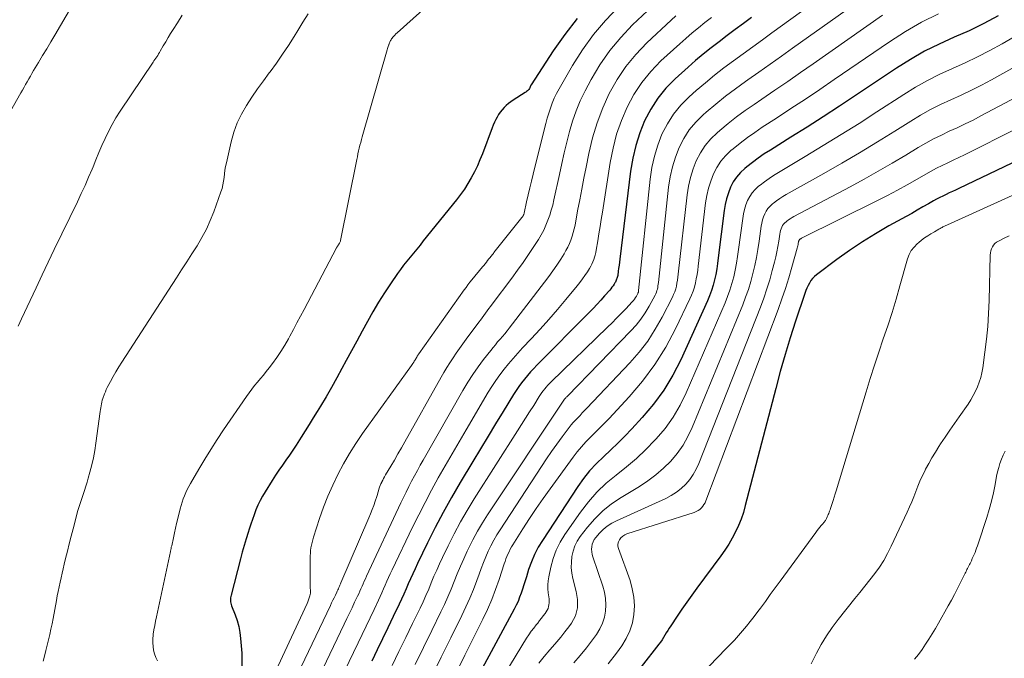
# Model space of a CAD drawing. Units: feet. Extents: x 1955000 to 1960033, y 575000 to 580000.
# Drawn here: x 1955162 to 1955298, y 577712 to 577800 of the extents above; entities that cross this region are included whole.
import ezdxf

# ---------------------------------------------------------------- set-up
doc = ezdxf.new("R2010")
doc.units = ezdxf.units.FT
doc.header["$LTSCALE"] = 100
doc.header["$MEASUREMENT"] = 0
doc.layers.add('CONTOUR INDEX', color=32, linetype='Continuous', lineweight=25)
doc.layers.add('CONTOUR INTERMEDIATE', color=40, linetype='Continuous', lineweight=15)

msp = doc.modelspace()

# ---------------------------------------------------------------- linework, layer by layer
at = {"layer": 'CONTOUR INDEX', "flags": 128}
for points, elevation in [([(1955239.3, 577800.43), (1955237.61, 577798.23), (1955236.01, 577795.95), (1955232.95, 577791.28), (1955232.93, 577791.22), (1955232.83, 577790.97), (1955232.78, 577790.85), (1955232.71, 577790.74), (1955232.64, 577790.64), (1955232.55, 577790.54), (1955232.44, 577790.44), (1955232.34, 577790.36), (1955232.23, 577790.27), (1955232.12, 577790.2), (1955230.5, 577789.15), (1955230.16, 577788.92), (1955229.84, 577788.67), (1955229.53, 577788.41), (1955229.23, 577788.13), (1955228.95, 577787.83), (1955228.69, 577787.51), (1955228.46, 577787.18), (1955228.25, 577786.82), (1955228.07, 577786.46), (1955227.89, 577786.09), (1955227.73, 577785.71), (1955227.58, 577785.33), (1955226.24, 577781.76), (1955225.9, 577780.91), (1955225.54, 577780.07), (1955225.14, 577779.25), (1955224.71, 577778.44), (1955224.25, 577777.65), (1955223.76, 577776.88), (1955223.23, 577776.13), (1955222.67, 577775.4), (1955218.09, 577769.72), (1955217.64, 577769.16), (1955217.18, 577768.6), (1955216.73, 577768.05), (1955216.27, 577767.5), (1955215.82, 577766.94), (1955215.37, 577766.37), (1955214.95, 577765.79), (1955214.53, 577765.21), (1955213.57, 577763.81), (1955212.73, 577762.54), (1955211.91, 577761.25), (1955211.13, 577759.93), (1955210.38, 577758.6), (1955209.65, 577757.25), (1955208.92, 577755.91), (1955208.19, 577754.56), (1955207.47, 577753.21), (1955206.87, 577752.11), (1955206.16, 577750.81), (1955205.43, 577749.51), (1955204.68, 577748.22), (1955203.92, 577746.94), (1955203.46, 577746.19), (1955202.91, 577745.29), (1955202.36, 577744.4), (1955201.81, 577743.51), (1955201.24, 577742.62), (1955201.03, 577742.27), (1955200.57, 577741.56), (1955200.1, 577740.86), (1955199.62, 577740.16), (1955199.13, 577739.47), (1955198.65, 577738.78), (1955198.17, 577738.08), (1955197.7, 577737.38), (1955197.25, 577736.66), (1955196.26, 577735.09), (1955195.91, 577734.49), (1955195.58, 577733.88), (1955195.28, 577733.24), (1955195.01, 577732.6), (1955194.76, 577731.94), (1955194.52, 577731.29), (1955194.3, 577730.62), (1955194.08, 577729.96), (1955193.93, 577729.49), (1955193.66, 577728.59), (1955193.39, 577727.69), (1955193.13, 577726.78), (1955192.89, 577725.87), (1955191.57, 577720.83), (1955191.53, 577720.65), (1955191.5, 577720.47), (1955191.49, 577720.28), (1955191.49, 577720.1), (1955191.5, 577719.91), (1955191.53, 577719.73), (1955191.58, 577719.55), (1955191.64, 577719.37), (1955192.14, 577718.14), (1955192.42, 577717.34), (1955192.65, 577716.52), (1955192.8, 577715.69), (1955192.9, 577714.85), (1955193.04, 577712.83), (1955193.06, 577710.98)], 980), ([(1955263.35, 577800.56), (1955262.23, 577799.73), (1955261.11, 577798.9), (1955260, 577798.06), (1955258.89, 577797.22), (1955257.79, 577796.37), (1955256.7, 577795.5), (1955255.64, 577794.6), (1955254.59, 577793.68), (1955252.81, 577792.07), (1955251.55, 577790.79), (1955250.41, 577789.41), (1955249.45, 577787.91), (1955248.61, 577786.31), (1955247.94, 577784.63), (1955247.38, 577782.91), (1955246.98, 577781.16), (1955246.68, 577779.37), (1955245.19, 577767.2), (1955245.14, 577766.78), (1955245.08, 577766.36), (1955245.02, 577765.94), (1955244.97, 577765.53), (1955244.89, 577764.96), (1955244.86, 577764.83), (1955244.83, 577764.69), (1955244.79, 577764.56), (1955244.75, 577764.43), (1955244.7, 577764.3), (1955244.64, 577764.17), (1955244.57, 577764.05), (1955244.5, 577763.93), (1955244.39, 577763.74), (1955244.25, 577763.53), (1955244.1, 577763.33), (1955243.95, 577763.13), (1955243.79, 577762.94), (1955243.09, 577762.14), (1955242.57, 577761.56), (1955242.05, 577760.98), (1955241.51, 577760.42), (1955240.96, 577759.86), (1955233.76, 577752.6), (1955233.31, 577752.13), (1955232.87, 577751.65), (1955232.45, 577751.16), (1955232.03, 577750.66), (1955231.64, 577750.15), (1955231.25, 577749.62), (1955230.89, 577749.09), (1955230.54, 577748.54), (1955229.12, 577746.2), (1955228.06, 577744.48), (1955227.02, 577742.76), (1955225.97, 577741.03), (1955224.93, 577739.3), (1955223.16, 577736.37), (1955221.97, 577734.33), (1955220.82, 577732.26), (1955219.73, 577730.17), (1955218.67, 577728.06), (1955217.28, 577725.19), (1955216.95, 577724.49), (1955216.63, 577723.8), (1955216.32, 577723.1), (1955216.02, 577722.39), (1955215.72, 577721.69), (1955215.41, 577720.98), (1955215.09, 577720.29), (1955214.76, 577719.59), (1955213.94, 577717.89), (1955213.2, 577716.35), (1955212.46, 577714.81), (1955211.72, 577713.27), (1955210.98, 577711.73)], 960), ([(1955297.36, 577800.77), (1955295.37, 577799.71), (1955293.34, 577798.73), (1955291.28, 577797.82), (1955289.22, 577796.89), (1955287.21, 577795.89), (1955285.26, 577794.77), (1955283.35, 577793.57), (1955277.69, 577789.78), (1955275.47, 577788.31), (1955273.24, 577786.86), (1955271, 577785.43), (1955268.75, 577784.02), (1955265.95, 577782.27), (1955265.1, 577781.72), (1955264.28, 577781.16), (1955263.47, 577780.56), (1955262.68, 577779.94), (1955262.42, 577779.72), (1955261.82, 577779.16), (1955261.28, 577778.54), (1955260.83, 577777.86), (1955260.45, 577777.12), (1955260.15, 577776.34), (1955259.89, 577775.55), (1955259.71, 577774.74), (1955259.57, 577773.91), (1955258.77, 577767.39), (1955258.67, 577766.63), (1955258.55, 577765.87), (1955258.41, 577765.11), (1955258.25, 577764.35), (1955258.06, 577763.61), (1955257.83, 577762.87), (1955257.57, 577762.15), (1955257.27, 577761.44), (1955253.58, 577753.32), (1955252.48, 577751.18), (1955251.25, 577749.12), (1955249.83, 577747.18), (1955248.28, 577745.34), (1955246.84, 577743.79), (1955245.9, 577742.79), (1955244.93, 577741.82), (1955243.94, 577740.88), (1955242.93, 577739.95), (1955241.95, 577739), (1955241.02, 577738.01), (1955240.17, 577736.94), (1955239.38, 577735.83), (1955234.52, 577728.4), (1955233.94, 577727.45), (1955233.43, 577726.46), (1955232.99, 577725.44), (1955232.61, 577724.39), (1955232.3, 577723.39), (1955232.12, 577722.82), (1955231.93, 577722.25), (1955231.75, 577721.67), (1955231.57, 577721.1), (1955231.37, 577720.54), (1955231.15, 577719.98), (1955230.9, 577719.44), (1955230.63, 577718.91), (1955225.87, 577710.11)], 940), ([(1955313.78, 577787.42), (1955291.93, 577776.96), (1955291.49, 577776.75), (1955291.06, 577776.54), (1955290.61, 577776.34), (1955290.17, 577776.13), (1955289.73, 577775.92), (1955289.3, 577775.71), (1955288.87, 577775.48), (1955288.45, 577775.24), (1955287.75, 577774.84), (1955286.98, 577774.41), (1955286.21, 577773.97), (1955285.44, 577773.53), (1955284.66, 577773.1), (1955282.29, 577771.79), (1955280.44, 577770.72), (1955278.63, 577769.59), (1955276.86, 577768.4), (1955275.12, 577767.16), (1955272.31, 577765.06), (1955272.02, 577764.81), (1955271.76, 577764.54), (1955271.53, 577764.24), (1955271.33, 577763.91), (1955271.16, 577763.57), (1955270.99, 577763.22), (1955270.85, 577762.86), (1955270.72, 577762.49), (1955269.43, 577758.64), (1955268.68, 577756.34), (1955267.97, 577754.04), (1955267.31, 577751.71), (1955266.68, 577749.38), (1955262.49, 577733.19), (1955262.22, 577732.26), (1955261.91, 577731.34), (1955261.54, 577730.45), (1955261.14, 577729.57), (1955260.69, 577728.71), (1955260.2, 577727.88), (1955259.68, 577727.06), (1955259.12, 577726.27), (1955255.8, 577721.79), (1955255.11, 577720.84), (1955254.42, 577719.88), (1955253.75, 577718.91), (1955253.09, 577717.93), (1955252.21, 577716.59), (1955252, 577716.28), (1955251.8, 577715.96), (1955251.6, 577715.63), (1955251.41, 577715.31), (1955251.22, 577714.99), (1955251.01, 577714.67), (1955250.8, 577714.36), (1955250.57, 577714.06), (1955248.14, 577710.95)], 920)]:
    msp.add_lwpolyline(points, dxfattribs=dict(at, elevation=elevation))
at = {"layer": 'CONTOUR INTERMEDIATE', "flags": 128}
for points, elevation in [([(1955279.55, 577808.16), (1955266.17, 577798.45), (1955264.84, 577797.49), (1955263.51, 577796.52), (1955262.18, 577795.55), (1955260.85, 577794.58), (1955259.54, 577793.59), (1955258.25, 577792.58), (1955256.98, 577791.53), (1955255.73, 577790.47), (1955254.74, 577789.59), (1955253.61, 577788.46), (1955252.59, 577787.23), (1955251.74, 577785.89), (1955251, 577784.46), (1955250.43, 577782.95), (1955249.95, 577781.41), (1955249.61, 577779.84), (1955249.37, 577778.24), (1955247.78, 577762.87), (1955247.77, 577762.81), (1955247.76, 577762.76), (1955247.76, 577762.71), (1955247.74, 577762.66), (1955247.73, 577762.61), (1955247.71, 577762.55), (1955247.69, 577762.51), (1955247.67, 577762.46), (1955247.48, 577762.12), (1955247.36, 577761.9), (1955247.22, 577761.7), (1955247.07, 577761.5), (1955246.91, 577761.32), (1955246, 577760.37), (1955245.38, 577759.72), (1955244.75, 577759.08), (1955244.11, 577758.44), (1955243.47, 577757.81), (1955235.72, 577750.28), (1955235.48, 577750.05), (1955235.26, 577749.81), (1955235.04, 577749.56), (1955234.83, 577749.31), (1955234.63, 577749.05), (1955234.44, 577748.79), (1955234.25, 577748.52), (1955234.07, 577748.24), (1955233.31, 577747.03), (1955232.75, 577746.15), (1955232.19, 577745.27), (1955231.63, 577744.38), (1955231.07, 577743.5), (1955225.11, 577734.12), (1955224.14, 577732.54), (1955223.22, 577730.94), (1955222.35, 577729.31), (1955221.51, 577727.66), (1955220.73, 577726.05), (1955220.33, 577725.18), (1955219.93, 577724.31), (1955219.56, 577723.44), (1955219.19, 577722.55), (1955218.83, 577721.67), (1955218.45, 577720.79), (1955218.05, 577719.93), (1955217.64, 577719.06), (1955216.6, 577716.92), (1955215.66, 577714.98), (1955214.72, 577713.05), (1955213.79, 577711.12)], 956), ([(1955280.48, 577804.51), (1955269.01, 577796.32), (1955267.47, 577795.22), (1955265.92, 577794.13), (1955264.37, 577793.03), (1955262.82, 577791.94), (1955262.54, 577791.74), (1955261.15, 577790.73), (1955259.78, 577789.69), (1955258.43, 577788.61), (1955257.11, 577787.5), (1955256.67, 577787.12), (1955255.67, 577786.13), (1955254.76, 577785.06), (1955254.01, 577783.88), (1955253.36, 577782.63), (1955252.86, 577781.3), (1955252.43, 577779.95), (1955252.13, 577778.56), (1955251.92, 577777.16), (1955250.51, 577763.99), (1955250.48, 577763.76), (1955250.45, 577763.53), (1955250.41, 577763.31), (1955250.37, 577763.08), (1955250.31, 577762.86), (1955250.24, 577762.64), (1955250.15, 577762.43), (1955250.05, 577762.22), (1955249.24, 577760.74), (1955248.69, 577759.82), (1955248.09, 577758.93), (1955247.42, 577758.1), (1955246.71, 577757.3), (1955237.97, 577748.3), (1955237.92, 577748.25), (1955237.87, 577748.19), (1955237.81, 577748.14), (1955237.75, 577748.08), (1955237.64, 577747.98), (1955237.62, 577747.95), (1955237.58, 577747.89), (1955226.96, 577731.94), (1955226.24, 577730.81), (1955225.55, 577729.66), (1955224.92, 577728.47), (1955224.31, 577727.27), (1955224.14, 577726.9), (1955223.66, 577725.87), (1955223.2, 577724.82), (1955222.76, 577723.77), (1955222.34, 577722.71), (1955221.92, 577721.65), (1955221.48, 577720.6), (1955221.01, 577719.57), (1955220.52, 577718.54), (1955219.25, 577715.94), (1955218.12, 577713.62), (1955216.98, 577711.29)], 952), ([(1955219.76, 577803.22), (1955214.48, 577798.44), (1955214.32, 577798.29), (1955214.18, 577798.14), (1955214.04, 577797.98), (1955213.9, 577797.82), (1955213.8, 577797.69), (1955213.72, 577797.59), (1955213.65, 577797.49), (1955213.58, 577797.38), (1955213.52, 577797.27), (1955213.46, 577797.15), (1955213.41, 577797.04), (1955213.36, 577796.92), (1955213.32, 577796.8), (1955213.29, 577796.73), (1955213.24, 577796.57), (1955213.19, 577796.42), (1955213.15, 577796.26), (1955213.1, 577796.1), (1955209.67, 577784.09), (1955209.56, 577783.7), (1955209.46, 577783.31), (1955209.35, 577782.92), (1955209.26, 577782.53), (1955209.16, 577782.14), (1955209.07, 577781.75), (1955208.99, 577781.35), (1955208.9, 577780.96), (1955206.69, 577769.8), (1955206.66, 577769.7), (1955206.63, 577769.6), (1955206.59, 577769.51), (1955206.54, 577769.42), (1955206.45, 577769.28), (1955206.37, 577769.17), (1955206.27, 577769.02), (1955206.23, 577768.96), (1955206.19, 577768.89), (1955206.15, 577768.83), (1955206.12, 577768.76), (1955201.65, 577760.28), (1955201.16, 577759.35), (1955200.66, 577758.42), (1955200.17, 577757.49), (1955199.67, 577756.56), (1955199.48, 577756.21), (1955198.97, 577755.33), (1955198.45, 577754.47), (1955197.88, 577753.63), (1955197.29, 577752.81), (1955196.82, 577752.2), (1955196.44, 577751.7), (1955196.04, 577751.21), (1955195.64, 577750.72), (1955195.23, 577750.25), (1955194.83, 577749.76), (1955194.43, 577749.27), (1955194.06, 577748.77), (1955193.69, 577748.26), (1955190.55, 577743.65), (1955189.66, 577742.31), (1955188.79, 577740.96), (1955187.95, 577739.59), (1955187.13, 577738.21), (1955185.99, 577736.25), (1955185.76, 577735.84), (1955185.54, 577735.42), (1955185.34, 577734.99), (1955185.15, 577734.56), (1955184.98, 577734.12), (1955184.82, 577733.67), (1955184.68, 577733.22), (1955184.56, 577732.76), (1955184.22, 577731.41), (1955184.06, 577730.75), (1955183.91, 577730.09), (1955183.76, 577729.43), (1955183.62, 577728.77), (1955183.39, 577727.64), (1955183.37, 577727.54), (1955183.34, 577727.44), (1955183.32, 577727.35), (1955183.3, 577727.25), (1955183.27, 577727.15), (1955183.25, 577727.05), (1955183.23, 577726.95), (1955183.21, 577726.85), (1955181.28, 577717.85), (1955181.16, 577717.26), (1955181.05, 577716.66), (1955180.95, 577716.07), (1955180.85, 577715.47), (1955180.83, 577715.32), (1955180.78, 577714.8), (1955180.77, 577714.28), (1955180.82, 577713.76), (1955180.9, 577713.25), (1955181.04, 577712.74), (1955181.21, 577712.25), (1955181.43, 577711.79)], 984), ([(1955251.08, 577803.47), (1955246.95, 577799.54), (1955245.31, 577797.81), (1955243.79, 577795.99), (1955242.45, 577794.04), (1955241.23, 577791.99), (1955240.4, 577790.43), (1955239.74, 577789.07), (1955239.15, 577787.69), (1955238.66, 577786.27), (1955238.24, 577784.82), (1955237.87, 577783.34), (1955237.52, 577781.87), (1955237.18, 577780.39), (1955236.86, 577778.91), (1955236.1, 577775.39), (1955235.93, 577774.67), (1955235.74, 577773.96), (1955235.52, 577773.26), (1955235.28, 577772.57), (1955235, 577771.89), (1955234.69, 577771.22), (1955234.35, 577770.58), (1955233.97, 577769.94), (1955233.34, 577768.95), (1955232.61, 577767.84), (1955231.86, 577766.74), (1955231.09, 577765.67), (1955230.31, 577764.6), (1955227.6, 577761), (1955227.36, 577760.69), (1955227.13, 577760.38), (1955226.9, 577760.06), (1955226.68, 577759.75), (1955226.45, 577759.43), (1955226.22, 577759.12), (1955225.99, 577758.8), (1955225.76, 577758.49), (1955224.01, 577756.15), (1955223.55, 577755.51), (1955223.08, 577754.87), (1955222.63, 577754.23), (1955222.19, 577753.58), (1955221.75, 577752.92), (1955221.33, 577752.26), (1955220.93, 577751.58), (1955220.54, 577750.9), (1955215.55, 577742.01), (1955215.07, 577741.16), (1955214.59, 577740.32), (1955214.1, 577739.47), (1955213.6, 577738.63), (1955212.89, 577737.43), (1955212.75, 577737.19), (1955212.62, 577736.95), (1955212.49, 577736.71), (1955212.36, 577736.47), (1955212.35, 577736.45), (1955212.24, 577736.21), (1955212.14, 577735.97), (1955212.05, 577735.72), (1955211.97, 577735.47), (1955211.9, 577735.22), (1955211.83, 577734.96), (1955211.75, 577734.71), (1955211.67, 577734.46), (1955211.45, 577733.8), (1955211.25, 577733.22), (1955211.04, 577732.64), (1955210.82, 577732.07), (1955210.58, 577731.51), (1955206.73, 577722.55), (1955206.66, 577722.39), (1955206.59, 577722.22), (1955206.51, 577722.06), (1955206.44, 577721.89), (1955206.37, 577721.73), (1955206.29, 577721.56), (1955206.22, 577721.4), (1955206.14, 577721.24), (1955205.96, 577720.85), (1955205.79, 577720.49), (1955205.62, 577720.13), (1955205.45, 577719.77), (1955205.28, 577719.42), (1955197.21, 577702.49)], 972), ([(1955169.64, 577802.14), (1955167.27, 577798.14), (1955166.71, 577797.2), (1955166.15, 577796.25), (1955165.59, 577795.3), (1955165.02, 577794.36), (1955164.34, 577793.22), (1955164.12, 577792.84), (1955163.9, 577792.47), (1955163.68, 577792.08), (1955163.47, 577791.7), (1955163.25, 577791.32), (1955163.04, 577790.93), (1955162.83, 577790.55), (1955162.61, 577790.17), (1955154.32, 577775.52)], 996), ([(1955244.99, 577802.03), (1955243.22, 577800.16), (1955241.56, 577798.2), (1955240.06, 577796.11), (1955238.67, 577793.94), (1955236.8, 577790.73), (1955236.45, 577790.09), (1955236.13, 577789.43), (1955235.86, 577788.75), (1955235.61, 577788.06), (1955235.39, 577787.36), (1955235.18, 577786.65), (1955234.99, 577785.94), (1955234.8, 577785.23), (1955233.24, 577778.93), (1955233.01, 577777.98), (1955232.78, 577777.03), (1955232.56, 577776.08), (1955232.34, 577775.12), (1955231.98, 577773.54), (1955231.93, 577773.38), (1955231.87, 577773.23), (1955231.79, 577773.09), (1955231.69, 577772.95), (1955227.83, 577768.12), (1955227.75, 577768.01), (1955227.66, 577767.9), (1955227.57, 577767.79), (1955227.48, 577767.67), (1955227.39, 577767.56), (1955227.31, 577767.45), (1955227.22, 577767.34), (1955227.13, 577767.23), (1955226.96, 577767.01), (1955226.79, 577766.79), (1955226.61, 577766.57), (1955226.44, 577766.35), (1955226.26, 577766.13), (1955224.79, 577764.36), (1955224.51, 577764.01), (1955224.24, 577763.67), (1955223.98, 577763.31), (1955223.72, 577762.96), (1955217.48, 577754.14), (1955217.4, 577754.03), (1955217.33, 577753.91), (1955217.25, 577753.8), (1955217.18, 577753.68), (1955217.11, 577753.56), (1955217.04, 577753.44), (1955216.97, 577753.32), (1955216.9, 577753.2), (1955216.85, 577753.13), (1955216.76, 577752.98), (1955216.66, 577752.83), (1955216.55, 577752.69), (1955216.45, 577752.54), (1955209.72, 577743.13), (1955208.8, 577741.77), (1955207.91, 577740.38), (1955207.09, 577738.96), (1955206.3, 577737.51), (1955205.59, 577736.03), (1955204.93, 577734.52), (1955204.33, 577732.99), (1955203.79, 577731.44), (1955202.95, 577728.84), (1955202.84, 577728.48), (1955202.75, 577728.12), (1955202.67, 577727.76), (1955202.6, 577727.39), (1955202.55, 577727.02), (1955202.51, 577726.65), (1955202.49, 577726.28), (1955202.49, 577725.9), (1955202.5, 577721.72), (1955202.51, 577721.64), (1955202.51, 577721.57), (1955202.52, 577721.49), (1955202.54, 577721.42), (1955202.55, 577721.34), (1955202.55, 577721.27), (1955202.55, 577721.19), (1955202.53, 577721.12), (1955202.43, 577720.73), (1955202.36, 577720.46), (1955202.27, 577720.2), (1955202.17, 577719.94), (1955202.06, 577719.69), (1955194.08, 577702.48)], 976), ([(1955184.85, 577800.86), (1955184.19, 577799.84), (1955183.59, 577798.89), (1955183.24, 577798.34), (1955182.9, 577797.78), (1955182.56, 577797.22), (1955182.23, 577796.66), (1955181.81, 577795.92), (1955181.69, 577795.72), (1955181.58, 577795.53), (1955181.46, 577795.33), (1955181.33, 577795.14), (1955181.21, 577794.95), (1955181.08, 577794.76), (1955180.95, 577794.57), (1955180.83, 577794.38), (1955176.27, 577787.61), (1955175.69, 577786.71), (1955175.16, 577785.79), (1955174.67, 577784.84), (1955174.21, 577783.88), (1955173.78, 577782.9), (1955173.36, 577781.92), (1955172.95, 577780.93), (1955172.54, 577779.95), (1955172.42, 577779.64), (1955171.94, 577778.5), (1955171.45, 577777.37), (1955170.93, 577776.25), (1955170.41, 577775.14), (1955167.2, 577768.54), (1955166.36, 577766.79), (1955165.52, 577765.03), (1955164.69, 577763.27), (1955163.87, 577761.51), (1955162.7, 577758.97), (1955162.47, 577758.47), (1955162.24, 577757.97)], 992), ([(1955202.21, 577801.07), (1955201.49, 577799.9), (1955200.77, 577798.74), (1955200.27, 577797.94), (1955199.48, 577796.7), (1955198.67, 577795.48), (1955197.83, 577794.27), (1955196.96, 577793.08), (1955196.85, 577792.93), (1955196.04, 577791.81), (1955195.24, 577790.69), (1955194.46, 577789.55), (1955193.69, 577788.41), (1955193, 577787.23), (1955192.4, 577786.01), (1955191.94, 577784.73), (1955191.57, 577783.41), (1955190.93, 577780.51), (1955190.83, 577780.01), (1955190.74, 577779.5), (1955190.67, 577778.99), (1955190.62, 577778.48), (1955190.55, 577777.97), (1955190.46, 577777.47), (1955190.34, 577776.98), (1955190.18, 577776.49), (1955189.2, 577773.75), (1955188.71, 577772.53), (1955188.18, 577771.34), (1955187.56, 577770.18), (1955186.89, 577769.05), (1955186.18, 577767.95), (1955185.47, 577766.84), (1955184.76, 577765.73), (1955184.04, 577764.63), (1955176.5, 577753.01), (1955176.08, 577752.35), (1955175.68, 577751.68), (1955175.3, 577751), (1955174.94, 577750.31), (1955174.51, 577749.49), (1955174.37, 577749.21), (1955174.24, 577748.92), (1955174.12, 577748.63), (1955174.01, 577748.33), (1955173.97, 577748.24), (1955173.89, 577747.99), (1955173.82, 577747.74), (1955173.75, 577747.48), (1955173.7, 577747.22), (1955173.65, 577746.96), (1955173.61, 577746.7), (1955173.57, 577746.44), (1955173.53, 577746.18), (1955172.94, 577741.82), (1955172.79, 577740.81), (1955172.6, 577739.8), (1955172.37, 577738.81), (1955172.12, 577737.82), (1955171.88, 577736.98), (1955171.72, 577736.42), (1955171.54, 577735.86), (1955171.36, 577735.3), (1955171.17, 577734.74), (1955170.98, 577734.19), (1955170.8, 577733.63), (1955170.63, 577733.07), (1955170.47, 577732.5), (1955169.79, 577729.97), (1955169.52, 577728.96), (1955169.26, 577727.94), (1955169, 577726.93), (1955168.76, 577725.91), (1955168.57, 577725.11), (1955168.43, 577724.49), (1955168.28, 577723.86), (1955168.14, 577723.24), (1955168, 577722.61), (1955167.87, 577721.98), (1955167.74, 577721.36), (1955167.61, 577720.73), (1955167.49, 577720.1), (1955167.03, 577717.63), (1955166.89, 577716.89), (1955166.74, 577716.14), (1955166.57, 577715.4), (1955166.41, 577714.66), (1955166.23, 577713.92), (1955166.05, 577713.18), (1955165.86, 577712.44), (1955165.66, 577711.71)], 988), ([(1955252.93, 577800.78), (1955252.27, 577800.18), (1955248.91, 577797.04), (1955247.39, 577795.46), (1955246, 577793.79), (1955244.8, 577791.98), (1955243.73, 577790.08), (1955242.83, 577788.07), (1955242.04, 577786.03), (1955241.42, 577783.93), (1955240.91, 577781.79), (1955240.53, 577779.88), (1955240.24, 577778.38), (1955239.95, 577776.88), (1955239.66, 577775.38), (1955239.37, 577773.87), (1955239.01, 577771.92), (1955238.89, 577771.39), (1955238.76, 577770.87), (1955238.61, 577770.36), (1955238.43, 577769.85), (1955238.23, 577769.36), (1955238.01, 577768.87), (1955237.76, 577768.4), (1955237.49, 577767.94), (1955237.03, 577767.21), (1955236.51, 577766.4), (1955235.96, 577765.6), (1955235.4, 577764.82), (1955234.82, 577764.05), (1955229.94, 577757.7), (1955229.63, 577757.31), (1955229.32, 577756.92), (1955228.99, 577756.54), (1955228.67, 577756.16), (1955228.34, 577755.78), (1955228.02, 577755.4), (1955227.7, 577755.01), (1955227.39, 577754.62), (1955226.41, 577753.38), (1955225.64, 577752.34), (1955224.9, 577751.29), (1955224.21, 577750.21), (1955223.55, 577749.1), (1955218.08, 577739.49), (1955217.67, 577738.77), (1955217.27, 577738.03), (1955216.87, 577737.3), (1955216.48, 577736.56), (1955216.1, 577735.82), (1955215.73, 577735.07), (1955215.37, 577734.32), (1955215.01, 577733.57), (1955210.27, 577723.44), (1955210.11, 577723.09), (1955209.95, 577722.75), (1955209.8, 577722.41), (1955209.64, 577722.06), (1955209.49, 577721.71), (1955209.33, 577721.37), (1955209.18, 577721.03), (1955209.02, 577720.68), (1955208.62, 577719.86), (1955208.27, 577719.1), (1955207.91, 577718.35), (1955207.55, 577717.6), (1955207.19, 577716.84), (1955200.33, 577702.5)], 968), ([(1955257.82, 577800.57), (1955256.92, 577799.87), (1955256.03, 577799.15), (1955255.15, 577798.43), (1955254.29, 577797.68), (1955253.44, 577796.92), (1955250.86, 577794.56), (1955249.47, 577793.12), (1955248.21, 577791.6), (1955247.13, 577789.94), (1955246.18, 577788.19), (1955245.41, 577786.34), (1955244.75, 577784.45), (1955244.25, 577782.52), (1955243.85, 577780.56), (1955242.78, 577773.67), (1955242.63, 577772.68), (1955242.47, 577771.7), (1955242.31, 577770.72), (1955242.15, 577769.74), (1955241.94, 577768.44), (1955241.87, 577768.11), (1955241.8, 577767.78), (1955241.7, 577767.46), (1955241.59, 577767.14), (1955241.47, 577766.83), (1955241.33, 577766.52), (1955241.17, 577766.22), (1955241, 577765.93), (1955240.71, 577765.48), (1955240.38, 577764.97), (1955240.03, 577764.47), (1955239.67, 577763.99), (1955239.29, 577763.51), (1955237.76, 577761.65), (1955236.6, 577760.27), (1955235.41, 577758.9), (1955234.2, 577757.56), (1955232.98, 577756.23), (1955231.77, 577754.95), (1955231.11, 577754.23), (1955230.47, 577753.51), (1955229.84, 577752.77), (1955229.23, 577752.02), (1955228.64, 577751.24), (1955228.08, 577750.46), (1955227.55, 577749.65), (1955227.04, 577748.83), (1955223.98, 577743.65), (1955223.01, 577742), (1955222.05, 577740.34), (1955221.1, 577738.68), (1955220.15, 577737.01), (1955219.23, 577735.33), (1955218.33, 577733.64), (1955217.46, 577731.93), (1955216.61, 577730.21), (1955213.79, 577724.32), (1955213.54, 577723.8), (1955213.3, 577723.28), (1955213.07, 577722.75), (1955212.84, 577722.23), (1955212.61, 577721.7), (1955212.38, 577721.18), (1955212.14, 577720.66), (1955211.89, 577720.14), (1955211.29, 577718.87), (1955210.74, 577717.72), (1955210.19, 577716.58), (1955209.64, 577715.43), (1955209.09, 577714.28), (1955203.45, 577702.52)], 964), ([(1955281.42, 577800.86), (1955271.87, 577794.17), (1955270.11, 577792.95), (1955268.34, 577791.72), (1955266.57, 577790.51), (1955264.79, 577789.3), (1955263.69, 577788.55), (1955262.48, 577787.7), (1955261.29, 577786.83), (1955260.12, 577785.91), (1955258.97, 577784.97), (1955258.59, 577784.65), (1955257.72, 577783.8), (1955256.94, 577782.88), (1955256.29, 577781.87), (1955255.72, 577780.79), (1955255.29, 577779.65), (1955254.92, 577778.48), (1955254.66, 577777.29), (1955254.47, 577776.08), (1955253.25, 577765.12), (1955253.2, 577764.71), (1955253.14, 577764.31), (1955253.07, 577763.9), (1955252.99, 577763.5), (1955252.89, 577763.11), (1955252.76, 577762.72), (1955252.61, 577762.34), (1955252.44, 577761.97), (1955251.04, 577759.22), (1955250.08, 577757.53), (1955249.03, 577755.9), (1955247.84, 577754.37), (1955246.57, 577752.9), (1955240.63, 577746.63), (1955240.32, 577746.3), (1955240.01, 577745.98), (1955239.7, 577745.65), (1955239.38, 577745.33), (1955239.07, 577745.01), (1955238.77, 577744.67), (1955238.49, 577744.33), (1955238.21, 577743.97), (1955237.24, 577742.69), (1955236.5, 577741.68), (1955235.77, 577740.67), (1955235.06, 577739.63), (1955234.37, 577738.59), (1955228.68, 577729.87), (1955228.23, 577729.15), (1955227.81, 577728.41), (1955227.42, 577727.66), (1955227.05, 577726.9), (1955226.71, 577726.12), (1955226.39, 577725.33), (1955226.08, 577724.54), (1955225.78, 577723.75), (1955225.46, 577722.87), (1955225, 577721.64), (1955224.5, 577720.42), (1955223.97, 577719.22), (1955223.41, 577718.03), (1955221.9, 577714.97), (1955220.56, 577712.26), (1955219.23, 577709.55)], 948), ([(1955289.12, 577801.05), (1955286.8, 577799.91), (1955284.56, 577798.61), (1955282.38, 577797.21), (1955274.76, 577792), (1955272.77, 577790.64), (1955270.78, 577789.3), (1955268.78, 577787.98), (1955266.77, 577786.66), (1955264.83, 577785.4), (1955263.8, 577784.7), (1955262.79, 577783.98), (1955261.8, 577783.23), (1955260.83, 577782.45), (1955260.51, 577782.18), (1955259.77, 577781.48), (1955259.11, 577780.71), (1955258.56, 577779.86), (1955258.09, 577778.96), (1955257.72, 577777.99), (1955257.41, 577777.01), (1955257.18, 577776.01), (1955257.02, 577774.99), (1955256, 577766.25), (1955255.93, 577765.67), (1955255.84, 577765.08), (1955255.73, 577764.51), (1955255.61, 577763.93), (1955255.47, 577763.36), (1955255.3, 577762.8), (1955255.09, 577762.25), (1955254.85, 577761.71), (1955252.87, 577757.59), (1955251.52, 577755.08), (1955250.02, 577752.66), (1955248.32, 577750.39), (1955246.47, 577748.21), (1955243.7, 577745.24), (1955243.08, 577744.58), (1955242.44, 577743.92), (1955241.8, 577743.28), (1955241.14, 577742.64), (1955240.5, 577741.99), (1955239.89, 577741.32), (1955239.31, 577740.62), (1955238.75, 577739.9), (1955235.57, 577735.53), (1955234.6, 577734.17), (1955233.65, 577732.8), (1955232.73, 577731.41), (1955231.82, 577730.01), (1955230.43, 577727.8), (1955230.24, 577727.49), (1955230.07, 577727.17), (1955229.91, 577726.84), (1955229.76, 577726.51), (1955229.62, 577726.17), (1955229.48, 577725.83), (1955229.36, 577725.49), (1955229.24, 577725.15), (1955228.55, 577723.02), (1955228.05, 577721.62), (1955227.52, 577720.23), (1955226.93, 577718.87), (1955226.3, 577717.53), (1955223.83, 577712.57), (1955222.65, 577710.19)], 944), ([(1955303.42, 577800.16), (1955297.89, 577796.94), (1955296.22, 577796.01), (1955294.53, 577795.12), (1955292.81, 577794.29), (1955291.06, 577793.51), (1955289.33, 577792.72), (1955287.62, 577791.86), (1955285.96, 577790.92), (1955284.33, 577789.92), (1955280.65, 577787.53), (1955278.2, 577785.95), (1955275.73, 577784.4), (1955273.24, 577782.87), (1955270.75, 577781.37), (1955267.05, 577779.18), (1955266.4, 577778.77), (1955265.76, 577778.35), (1955265.13, 577777.9), (1955264.52, 577777.43), (1955264.33, 577777.27), (1955263.86, 577776.84), (1955263.45, 577776.37), (1955263.1, 577775.85), (1955262.81, 577775.29), (1955262.58, 577774.69), (1955262.38, 577774.08), (1955262.24, 577773.46), (1955262.13, 577772.83), (1955261.56, 577768.53), (1955261.43, 577767.59), (1955261.27, 577766.65), (1955261.09, 577765.71), (1955260.89, 577764.78), (1955260.65, 577763.86), (1955260.37, 577762.95), (1955260.05, 577762.06), (1955259.7, 577761.17), (1955254.34, 577748.75), (1955253.5, 577747.04), (1955252.54, 577745.4), (1955251.43, 577743.86), (1955250.2, 577742.39), (1955250.03, 577742.21), (1955248.78, 577740.93), (1955247.48, 577739.69), (1955246.11, 577738.53), (1955244.7, 577737.42), (1955243.32, 577736.28), (1955242.02, 577735.06), (1955240.85, 577733.72), (1955239.76, 577732.3), (1955237.62, 577729.2), (1955236.98, 577728.15), (1955236.43, 577727.05), (1955236.01, 577725.9), (1955235.68, 577724.71), (1955235.39, 577723.36), (1955235.31, 577722.81), (1955235.26, 577722.26), (1955235.27, 577721.71), (1955235.32, 577721.16), (1955235.4, 577720.6), (1955235.43, 577720.33), (1955235.45, 577720.06), (1955235.44, 577719.79), (1955235.42, 577719.52), (1955235.37, 577719.26), (1955235.3, 577719.01), (1955235.19, 577718.77), (1955235.05, 577718.55), (1955234.88, 577718.31), (1955234.63, 577717.97), (1955234.38, 577717.64), (1955234.12, 577717.32), (1955233.86, 577716.99), (1955233.66, 577716.75), (1955233.31, 577716.3), (1955232.97, 577715.85), (1955232.64, 577715.37), (1955232.34, 577714.89), (1955227.91, 577707.64)], 936), ([(1955305.49, 577797), (1955296.44, 577791.96), (1955295.07, 577791.22), (1955293.68, 577790.51), (1955292.27, 577789.84), (1955290.84, 577789.19), (1955289.43, 577788.53), (1955288.03, 577787.84), (1955286.67, 577787.07), (1955285.33, 577786.27), (1955283.13, 577784.89), (1955280.7, 577783.38), (1955278.25, 577781.89), (1955275.79, 577780.45), (1955273.3, 577779.02), (1955268.14, 577776.11), (1955267.68, 577775.84), (1955267.23, 577775.56), (1955266.79, 577775.25), (1955266.37, 577774.93), (1955266.23, 577774.82), (1955265.9, 577774.53), (1955265.61, 577774.21), (1955265.37, 577773.84), (1955265.17, 577773.45), (1955265.01, 577773.04), (1955264.87, 577772.62), (1955264.77, 577772.19), (1955264.69, 577771.75), (1955264.39, 577769.69), (1955264.22, 577768.56), (1955264.02, 577767.44), (1955263.79, 577766.32), (1955263.54, 577765.21), (1955263.24, 577764.11), (1955262.92, 577763.02), (1955262.54, 577761.95), (1955262.13, 577760.89), (1955255.18, 577743.97), (1955254.58, 577742.72), (1955253.9, 577741.52), (1955253.09, 577740.4), (1955252.2, 577739.33), (1955251.21, 577738.36), (1955250.16, 577737.44), (1955249.05, 577736.61), (1955247.88, 577735.84), (1955245.35, 577734.32), (1955244.06, 577733.44), (1955242.84, 577732.47), (1955241.74, 577731.38), (1955240.72, 577730.2), (1955239.74, 577728.93), (1955239.32, 577728.3), (1955238.98, 577727.63), (1955238.73, 577726.91), (1955238.56, 577726.17), (1955238.5, 577725.4), (1955238.49, 577724.64), (1955238.57, 577723.89), (1955238.72, 577723.13), (1955239.16, 577721.36), (1955239.28, 577720.79), (1955239.35, 577720.23), (1955239.36, 577719.65), (1955239.33, 577719.08), (1955239.22, 577718.52), (1955239.06, 577717.98), (1955238.82, 577717.47), (1955238.52, 577716.99), (1955238.15, 577716.48), (1955237.62, 577715.77), (1955237.07, 577715.06), (1955236.5, 577714.38), (1955235.91, 577713.71), (1955235.52, 577713.27), (1955234.74, 577712.37), (1955234, 577711.45)], 932), ([(1955308.22, 577793.99), (1955294.97, 577786.97), (1955293.89, 577786.41), (1955292.81, 577785.87), (1955291.72, 577785.35), (1955290.62, 577784.85), (1955289.53, 577784.34), (1955288.45, 577783.8), (1955287.39, 577783.22), (1955286.35, 577782.61), (1955284.64, 577781.57), (1955282.74, 577780.44), (1955280.83, 577779.34), (1955278.9, 577778.26), (1955276.96, 577777.21), (1955269.2, 577773.09), (1955268.94, 577772.94), (1955268.69, 577772.79), (1955268.44, 577772.62), (1955268.2, 577772.44), (1955268.13, 577772.38), (1955267.94, 577772.22), (1955267.78, 577772.04), (1955267.64, 577771.84), (1955267.53, 577771.62), (1955267.44, 577771.39), (1955267.36, 577771.15), (1955267.3, 577770.91), (1955267.25, 577770.66), (1955267.1, 577769.69), (1955266.97, 577768.96), (1955266.84, 577768.24), (1955266.68, 577767.51), (1955266.5, 577766.79), (1955266.21, 577765.65), (1955265.85, 577764.37), (1955265.47, 577763.1), (1955265.04, 577761.84), (1955264.57, 577760.59), (1955256.09, 577739), (1955255.73, 577738.23), (1955255.32, 577737.49), (1955254.83, 577736.81), (1955254.28, 577736.16), (1955253.65, 577735.58), (1955252.99, 577735.05), (1955252.28, 577734.6), (1955251.53, 577734.2), (1955244.72, 577731.11), (1955244.07, 577730.77), (1955243.45, 577730.37), (1955242.89, 577729.9), (1955242.37, 577729.38), (1955241.87, 577728.81), (1955241.66, 577728.52), (1955241.49, 577728.21), (1955241.38, 577727.88), (1955241.31, 577727.53), (1955241.3, 577727.17), (1955241.32, 577726.81), (1955241.38, 577726.46), (1955241.47, 577726.11), (1955242.84, 577722.09), (1955243.07, 577721.24), (1955243.22, 577720.38), (1955243.26, 577719.51), (1955243.23, 577718.64), (1955243.06, 577717.78), (1955242.82, 577716.95), (1955242.45, 577716.17), (1955241.99, 577715.43), (1955241.43, 577714.65), (1955240.6, 577713.56), (1955239.74, 577712.5), (1955238.84, 577711.48)], 928), ([(1955310.98, 577790.8), (1955293.46, 577781.97), (1955292.7, 577781.59), (1955291.94, 577781.22), (1955291.17, 577780.86), (1955290.4, 577780.5), (1955289.63, 577780.14), (1955288.87, 577779.76), (1955288.12, 577779.36), (1955287.38, 577778.94), (1955286.17, 577778.24), (1955284.82, 577777.47), (1955283.46, 577776.72), (1955282.08, 577776), (1955280.7, 577775.29), (1955270.25, 577770.1), (1955270.2, 577770.06), (1955270.14, 577770.03), (1955270.09, 577770), (1955270.04, 577769.96), (1955270.02, 577769.95), (1955269.98, 577769.91), (1955269.95, 577769.87), (1955269.92, 577769.83), (1955269.89, 577769.78), (1955269.87, 577769.73), (1955269.85, 577769.68), (1955269.84, 577769.63), (1955269.83, 577769.58), (1955269.79, 577769.37), (1955269.76, 577769.21), (1955269.73, 577769.05), (1955269.69, 577768.89), (1955269.65, 577768.74), (1955268.91, 577766.1), (1955268.48, 577764.63), (1955268.03, 577763.17), (1955267.53, 577761.72), (1955267.01, 577760.28), (1955257.06, 577733.87), (1955256.94, 577733.6), (1955256.79, 577733.34), (1955256.62, 577733.1), (1955256.43, 577732.88), (1955256.21, 577732.68), (1955255.97, 577732.51), (1955255.71, 577732.37), (1955255.44, 577732.26), (1955246.17, 577729.28), (1955245.86, 577729.15), (1955245.58, 577728.98), (1955245.34, 577728.75), (1955245.13, 577728.49), (1955245, 577728.19), (1955244.92, 577727.89), (1955244.93, 577727.58), (1955244.99, 577727.26), (1955246.59, 577722.84), (1955246.91, 577721.7), (1955247.13, 577720.55), (1955247.19, 577719.38), (1955247.14, 577718.19), (1955246.92, 577717.03), (1955246.58, 577715.92), (1955246.08, 577714.87), (1955245.46, 577713.86), (1955244.71, 577712.82), (1955243.58, 577711.36)], 924), ([(1955316.61, 577783.86), (1955290.38, 577771.96), (1955290.27, 577771.91), (1955290.16, 577771.86), (1955290.05, 577771.81), (1955289.94, 577771.75), (1955289.84, 577771.7), (1955289.73, 577771.65), (1955289.62, 577771.59), (1955289.52, 577771.53), (1955289.35, 577771.44), (1955289.16, 577771.33), (1955288.97, 577771.22), (1955288.79, 577771.11), (1955288.6, 577771), (1955288.08, 577770.7), (1955287.64, 577770.43), (1955287.21, 577770.14), (1955286.8, 577769.83), (1955286.4, 577769.51), (1955286.2, 577769.34), (1955285.76, 577768.88), (1955285.38, 577768.39), (1955285.1, 577767.83), (1955284.87, 577767.24), (1955283.82, 577763.52), (1955283.29, 577761.68), (1955282.73, 577759.84), (1955282.14, 577758.02), (1955281.52, 577756.2), (1955280.9, 577754.39), (1955280.3, 577752.57), (1955279.71, 577750.74), (1955279.15, 577748.91), (1955275, 577735.24), (1955274.86, 577734.8), (1955274.73, 577734.36), (1955274.59, 577733.92), (1955274.46, 577733.49), (1955274.28, 577732.94), (1955274.23, 577732.78), (1955274.18, 577732.61), (1955274.12, 577732.45), (1955274.06, 577732.29), (1955274, 577732.13), (1955273.93, 577731.97), (1955273.86, 577731.81), (1955273.79, 577731.65), (1955273.68, 577731.41), (1955273.63, 577731.32), (1955273.58, 577731.23), (1955273.53, 577731.15), (1955273.47, 577731.06), (1955273.41, 577730.98), (1955273.35, 577730.91), (1955273.28, 577730.83), (1955273.22, 577730.75), (1955272.96, 577730.44), (1955272.78, 577730.21), (1955272.59, 577729.97), (1955272.41, 577729.74), (1955272.23, 577729.5), (1955267.31, 577722.77), (1955266.63, 577721.84), (1955265.94, 577720.91), (1955265.26, 577719.98), (1955264.58, 577719.05), (1955264.21, 577718.56), (1955263.7, 577717.89), (1955263.18, 577717.22), (1955262.65, 577716.56), (1955262.1, 577715.91), (1955261.54, 577715.28), (1955260.98, 577714.64), (1955260.4, 577714.02), (1955259.82, 577713.41), (1955256.41, 577709.89)], 916), ([(1955298.88, 577770.44), (1955298.2, 577770.1), (1955297.4, 577769.69), (1955297.15, 577769.54), (1955296.92, 577769.36), (1955296.73, 577769.14), (1955296.56, 577768.9), (1955296.43, 577768.63), (1955296.33, 577768.36), (1955296.28, 577768.07), (1955296.25, 577767.78), (1955296.1, 577761.49), (1955296.03, 577759.71), (1955295.92, 577757.93), (1955295.75, 577756.16), (1955295.53, 577754.39), (1955295.23, 577752.2), (1955295.11, 577751.53), (1955294.96, 577750.87), (1955294.76, 577750.23), (1955294.52, 577749.59), (1955294.23, 577748.97), (1955293.92, 577748.37), (1955293.58, 577747.78), (1955293.2, 577747.21), (1955291.98, 577745.45), (1955291.34, 577744.52), (1955290.7, 577743.59), (1955290.06, 577742.65), (1955289.43, 577741.71), (1955289.19, 577741.34), (1955288.7, 577740.58), (1955288.23, 577739.8), (1955287.79, 577739.01), (1955287.36, 577738.21), (1955287.24, 577737.96), (1955286.9, 577737.27), (1955286.58, 577736.57), (1955286.29, 577735.86), (1955286.01, 577735.15), (1955285.73, 577734.43), (1955285.45, 577733.71), (1955285.14, 577733.01), (1955284.82, 577732.31), (1955282.62, 577727.58), (1955282.12, 577726.6), (1955281.58, 577725.64), (1955280.98, 577724.72), (1955280.34, 577723.83), (1955279.67, 577722.96), (1955278.99, 577722.09), (1955278.3, 577721.22), (1955277.61, 577720.36), (1955275.3, 577717.47), (1955274.46, 577716.36), (1955273.68, 577715.22), (1955272.96, 577714.04), (1955272.3, 577712.82), (1955271.56, 577711.37)], 912), ([(1955298.32, 577740.71), (1955298.06, 577740.16), (1955297.82, 577739.6), (1955297.61, 577739.02), (1955297.43, 577738.44), (1955297.28, 577737.85), (1955297.15, 577737.26), (1955296.95, 577736.13), (1955296.71, 577734.97), (1955296.45, 577733.82), (1955296.13, 577732.68), (1955295.79, 577731.55), (1955294.6, 577727.93), (1955294.5, 577727.63), (1955294.39, 577727.33), (1955294.28, 577727.04), (1955294.17, 577726.74), (1955294.05, 577726.45), (1955293.92, 577726.16), (1955293.79, 577725.88), (1955293.66, 577725.59), (1955293.49, 577725.23), (1955293.41, 577725.06), (1955293.32, 577724.88), (1955293.23, 577724.71), (1955293.15, 577724.54), (1955293.06, 577724.37), (1955292.97, 577724.2), (1955292.88, 577724.03), (1955292.8, 577723.86), (1955292.16, 577722.57), (1955291.75, 577721.76), (1955291.34, 577720.95), (1955290.91, 577720.15), (1955290.47, 577719.35), (1955289.14, 577716.96), (1955288.72, 577716.22), (1955288.28, 577715.49), (1955287.82, 577714.77), (1955287.35, 577714.06), (1955286.86, 577713.36), (1955286.36, 577712.67), (1955285.84, 577711.99)], 908)]:
    msp.add_lwpolyline(points, dxfattribs=dict(at, elevation=elevation))

doc.saveas('drawing.dxf')
